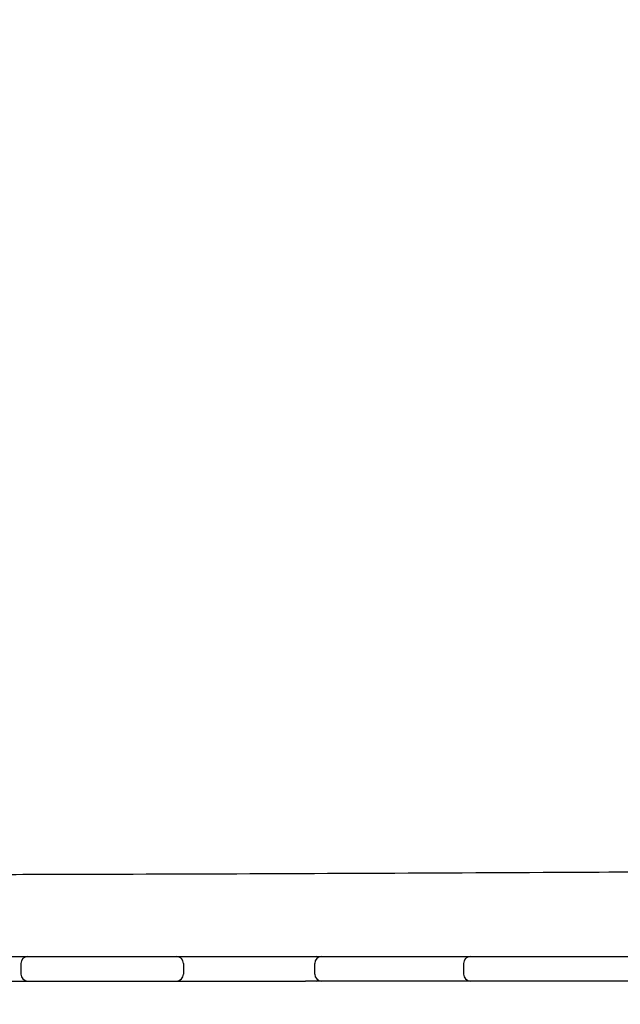
# Model space of a CAD drawing. Units: millimetres. Extents: x -12885 to 14564, y -11455 to 6363.
# Drawn here: x 1429 to 1945, y 2072 to 2918 of the extents above; entities that cross this region are included whole.
import ezdxf

# ---------------------------------------------------------------- set-up
doc = ezdxf.new("R2010")
doc.units = ezdxf.units.MM
doc.header["$LTSCALE"] = 20
doc.layers.add('2d', color=230, linetype='Continuous')
doc.layers.add('EN-Free_Space_Hatch', color=10, linetype='Continuous')

msp = doc.modelspace()

# ---------------------------------------------------------------- hatches: boundary and pattern name
at = {"layer": 'EN-Free_Space_Hatch'}
h = msp.add_hatch(dxfattribs=at)
h.set_pattern_fill('ANSI31', color=1, scale=100)
edge = h.paths.add_edge_path()
edge.add_line((-7310.99, -8243.4), (-6093.47, -6656.7))
edge.add_line((-6093.47, -6656.7), (-8480.96, -4824.71))
edge.add_line((-8480.96, -4824.71), (-8480.96, -4824.71))
edge.add_arc((-9089.72, -5618.07), 1000, 52.49998, 232.52578)
edge.add_line((-9698.12, -6411.69), (-7310.99, -8243.4))
edge = h.paths.add_edge_path()
edge.add_line((-11389.23, 1297.07), (-8042.26, -614.55))
edge.add_line((-8042.26, -614.55), (-7050.35, 1122.14))
edge.add_line((-7050.35, 1122.14), (-10397.32, 3033.77))
edge.add_arc((-10893.28, 2165.42), 1000, 60.2672, 240.2672)
edge = h.paths.add_edge_path()
edge.add_line((6553.4, -6708.88), (8648.92, -7918.73))
edge.add_arc((9148.92, -7052.71), 1000, 240, 420)
edge.add_line((9648.92, -6186.68), (7553.4, -4976.83))
edge.add_line((7553.4, -4976.83), (6553.4, -6708.88))
edge = h.paths.add_edge_path()
edge.add_line((9990.7, -2844.1), (11990.36, -3998.61))
edge.add_arc((12488.59, -3131.56), 1000, 240.11685, 420.00005)
edge.add_line((12988.59, -2265.54), (10990.7, -1112.05))
edge.add_line((10990.7, -1112.05), (9990.7, -2844.1))
edge = h.paths.add_edge_path()
edge.add_arc((-3410.48, -2051), 500, 0, 360, ccw=False)
edge = h.paths.add_edge_path()
edge.add_arc((2788.5, -1270), 500, 0, 360, ccw=False)

# ---------------------------------------------------------------- linework, layer by layer
at = {"layer": '2d'}
for p, q in [((1430, 2107.5), (1430, 2098.5)), ((1436, 2113.5), (1563.74, 2113.5)), ((1563.74, 2113.5), (1674.09, 2113.5)), ((1569.74, 2107.5), (1569.74, 2098.5)), ((1674.09, 2113.5), (1682.76, 2113.5)), ((1682.39, 2098.5), (1682.39, 2107.5)), ((1688.39, 2113.5), (1984.82, 2113.5)), ((1810.32, 2107.5), (1810.32, 2098.5)), ((954.49, 2092.5), (1575.4, 2092.5)), ((1575.4, 2092.5), (1674.09, 2092.5)), ((1674.09, 2092.5), (1674.51, 2092.5)), ((4599.99, 2092.5), (1674.51, 2092.5))]:
    msp.add_line(p, q, dxfattribs=at)
for centre, start, end in [((1436, 2107.5), 90, 180), ((1563.74, 2107.5), 0, 90), ((1688.39, 2107.5), 90, 180), ((1683.94, 2107.5), 68.25707, 90), ((1816.32, 2107.5), 90, 180), ((1436, 2098.5), 180, 270), ((1563.74, 2098.5), 270, 0), ((1688.39, 2098.5), 180, 270), ((1816.32, 2098.5), 180, 270), ((1683.94, 2098.5), 270, 291.74293)]:
    msp.add_arc(centre, 6, start, end, dxfattribs=at)
msp.add_open_spline([(1386.29, 2184.06), (1389.6, 2184.07), (1392.91, 2184.08), (1406.15, 2184.11), (1416.08, 2184.13), (1455.81, 2184.23), (1485.59, 2184.31), (1574.7, 2184.58), (1634, 2184.79), (1755.09, 2185.29), (1816.87, 2185.58), (1964.43, 2186.34), (2050.21, 2186.84), (2234.71, 2187.83), (2333.44, 2188.32), (2464.58, 2188.59), (2496.92, 2188.62), (2529.28, 2188.62)], degree=3, knots=[0.010369, 0.010369, 0.010369, 0.010369, 10, 10, 40.000002, 40.000002, 130.000057, 130.000057, 309.234007, 309.234007, 496.057344, 496.057344, 755.436882, 755.436882, 1053.886919, 1053.886919, 1151.591085, 1151.591085, 1151.591085, 1151.591085], dxfattribs=at)
for points in [[(1422, 2113.5), (1426.68, 2113.5), (1431.34, 2113.5), (1436, 2113.5)], [(1682.76, 2113.5), (1684.63, 2113.5), (1686.51, 2113.5), (1688.39, 2113.5)]]:
    msp.add_open_spline(points, degree=3, dxfattribs=at)

doc.saveas('drawing.dxf')
